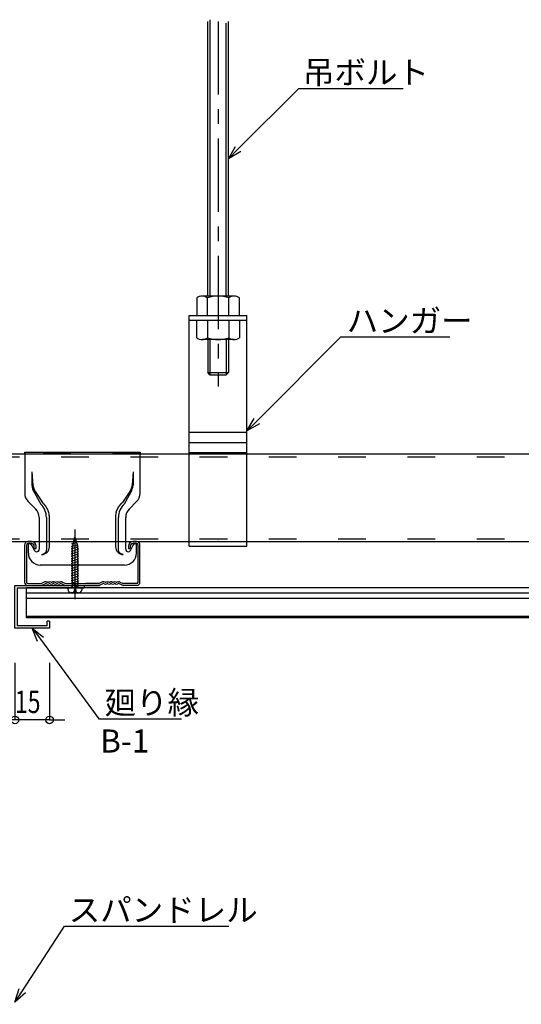
# Model space of a CAD drawing. Extents: x 9165 to 10853, y 4039 to 6424.
# Drawn here: x 10349 to 10566, y 5120 to 5547 of the extents above; entities that cross this region are included whole.
import ezdxf

# ---------------------------------------------------------------- set-up
doc = ezdxf.new("R2010")
doc.units = 0
for name, pattern in [('ACAD_ISO03W100', [30, 12, -18]), ('CENTER', [50.8, 31.75, -6.35, 6.35, -6.35]), ('HIDDEN', [9.525, 6.35, -3.175])]:
    doc.linetypes.add(name, pattern=pattern)
doc.layers.get('0').update_dxf_attribs({"linetype": 'CONTINUOUS'})
doc.layers.get('DEFPOINTS').update_dxf_attribs({"linetype": 'CONTINUOUS'})
for name, color, linetype in [('ボーダー', 151, 'CONTINUOUS'), ('下地', 7, 'CONTINUOUS'), ('基準線', 1, 'CENTER'), ('天井材', 2, 'CONTINUOUS'), ('寸法', 4, 'CONTINUOUS')]:
    doc.layers.add(name, color=color, linetype=linetype)
doc.styles.add('寸法用_BIGFONT', font='romand.shx', dxfattribs={"width": 0.75, "bigfont": 'bigfont.shx'})
doc.styles.add('文字用_BIGHONT', font='romans.shx', dxfattribs={"bigfont": 'bigfont.shx'})
doc.dimstyles.get("Standard").update_dxf_attribs({"dimtxt": 2.5, "dimasz": 2.5, "dimexe": 1.25, "dimexo": 0.625, "dimtad": 1, "dimcen": 2.5, "dimazin": 3, "dimtfac": 1, "dimtmove": 0, "dimatfit": 3})

# ---------------------------------------------------------------- blocks, each defined once
blk = doc.blocks.new('A$C55B742BE')
at = {"linetype": 'CONTINUOUS'}
for p, q in [((0, 48.97), (50, 48.97)), ((0, 47.88), (0, 48.97)), ((0, 48.97), (0, 31.15)), ((0, 48.97), (50, 48.97)), ((0, 47.88), (0, 33.69)), ((50, 48.97), (50, 47.88)), ((50, 31.15), (50, 47.88)), ((3.11, 40.36), (3.54, 34.55)), ((3.11, 40.36), (3.11, 34.55)), ((46.91, 40.36), (46.48, 34.55)), ((46.91, 40.36), (46.91, 34.55)), ((4.05, 31.54), (6.97, 26.44)), ((4.51, 31.86), (7.65, 27.13)), ((45.51, 31.86), (42.36, 27.13)), ((45.96, 31.54), (43.05, 26.44)), ((1.52, 27.48), (4.76, 24.24)), ((45.25, 24.24), (48.48, 27.48)), ((6.28, 20.57), (6.28, 6.81)), ((9.4, 20.57), (9.4, 6.64)), ((10.69, 7.93), (10.69, 20.57)), ((39.32, 20.57), (39.32, 7.93)), ((40.62, 6.64), (40.62, 20.57)), ((43.73, 6.81), (43.73, 20.57)), ((1.58, 9.34), (2.41, 9.34)), ((1.58, 5.71), (1.58, 9.34)), ((1.58, 5.19), (1.58, 9.34)), ((2.41, 9.34), (1.58, 9.34)), ((2.41, 9.34), (2.51, 9.28)), ((3.17, 8.3), (2.51, 9.28)), ((46.85, 8.3), (47.51, 9.28)), ((47.61, 9.34), (47.51, 9.28)), ((48.44, 9.34), (47.61, 9.34)), ((47.61, 9.34), (48.44, 9.34)), ((48.44, 5.71), (48.44, 9.34)), ((48.44, 5.19), (48.44, 9.34)), ((4.21, 6.3), (3.17, 8.3)), ((4.21, 6.3), (3.17, 8.3)), ((45.81, 6.3), (46.85, 8.3)), ((45.81, 6.3), (46.85, 8.3)), ((43.25, 0), (6.77, 0)), ((43.25, 0), (6.77, 0))]:
    blk.add_line(p, q, dxfattribs=at)
at = {"linetype": 'ACAD_ISO03W100'}
blk.add_line((50, 48.14), (0, 48.14), dxfattribs=at)
at = {"linetype": 'HIDDEN'}
for p, q in [((4.51, 31.86), (4.05, 31.54)), ((45.51, 31.86), (45.96, 31.54))]:
    blk.add_line(p, q, dxfattribs=at)
at = {"linetype": 'CONTINUOUS'}
for points in [[(3.54, 34.55, 0), (3.54, 34.52, 0), (3.55, 34.5, 0), (3.55, 34.48, 0), (3.56, 34.46, 0), (3.56, 34.43, 0), (3.57, 34.41, 0), (3.57, 34.39, 0), (3.57, 34.37, 0), (3.58, 34.35, 0), (3.58, 34.32, 0), (3.59, 34.3, 0), (3.59, 34.28, 0), (3.6, 34.26, 0), (3.6, 34.24, 0), (3.61, 34.21, 0), (3.61, 34.19, 0), (3.62, 34.17, 0), (3.62, 34.15, 0), (3.63, 34.13, 0), (3.63, 34.1, 0), (3.64, 34.08, 0), (3.65, 34.06, 0), (3.65, 34.04, 0), (3.66, 34.02, 0), (3.66, 33.99, 0), (3.67, 33.97, 0), (3.67, 33.95, 0), (3.68, 33.93, 0), (3.68, 33.91, 0), (3.69, 33.88, 0), (3.7, 33.86, 0), (3.7, 33.84, 0), (3.71, 33.82, 0), (3.71, 33.8, 0), (3.72, 33.77, 0), (3.73, 33.75, 0), (3.73, 33.73, 0), (3.74, 33.71, 0), (3.74, 33.69, 0), (3.75, 33.67, 0), (3.76, 33.64, 0), (3.76, 33.62, 0), (3.77, 33.6, 0), (3.78, 33.58, 0), (3.78, 33.56, 0), (3.79, 33.54, 0), (3.8, 33.51, 0), (3.8, 33.49, 0), (3.81, 33.47, 0), (3.82, 33.45, 0), (3.82, 33.43, 0), (3.83, 33.41, 0), (3.84, 33.38, 0), (3.85, 33.36, 0), (3.85, 33.34, 0), (3.86, 33.32, 0), (3.87, 33.3, 0), (3.87, 33.28, 0), (3.88, 33.26, 0), (3.89, 33.23, 0), (3.9, 33.21, 0), (3.9, 33.19, 0), (3.91, 33.17, 0), (3.92, 33.15, 0), (3.93, 33.13, 0), (3.93, 33.11, 0), (3.94, 33.09, 0), (3.95, 33.06, 0), (3.96, 33.04, 0), (3.97, 33.02, 0), (3.97, 33, 0), (3.98, 32.98, 0), (3.99, 32.96, 0), (4, 32.94, 0), (4.01, 32.92, 0), (4.01, 32.9, 0), (4.02, 32.88, 0), (4.03, 32.85, 0), (4.04, 32.83, 0), (4.05, 32.81, 0), (4.06, 32.79, 0), (4.07, 32.77, 0), (4.07, 32.75, 0), (4.08, 32.73, 0), (4.09, 32.71, 0), (4.1, 32.69, 0), (4.11, 32.67, 0), (4.12, 32.65, 0), (4.13, 32.63, 0), (4.13, 32.61, 0), (4.14, 32.59, 0), (4.15, 32.57, 0), (4.16, 32.55, 0), (4.17, 32.53, 0), (4.18, 32.51, 0), (4.19, 32.49, 0), (4.2, 32.46, 0), (4.21, 32.44, 0), (4.22, 32.42, 0), (4.23, 32.4, 0), (4.24, 32.38, 0), (4.25, 32.36, 0), (4.25, 32.34, 0), (4.26, 32.32, 0), (4.27, 32.3, 0), (4.28, 32.28, 0), (4.29, 32.26, 0), (4.3, 32.24, 0), (4.31, 32.23, 0), (4.32, 32.21, 0), (4.33, 32.19, 0), (4.34, 32.17, 0), (4.35, 32.15, 0), (4.36, 32.13, 0), (4.37, 32.11, 0), (4.38, 32.09, 0), (4.39, 32.07, 0), (4.4, 32.05, 0), (4.41, 32.03, 0), (4.42, 32.01, 0), (4.43, 31.99, 0), (4.44, 31.97, 0), (4.45, 31.95, 0), (4.46, 31.93, 0), (4.48, 31.91, 0), (4.49, 31.9, 0), (4.5, 31.88, 0), (4.51, 31.86, 0)], [(46.48, 34.55, 0), (46.47, 34.52, 0), (46.47, 34.5, 0), (46.47, 34.48, 0), (46.46, 34.46, 0), (46.46, 34.43, 0), (46.45, 34.41, 0), (46.45, 34.39, 0), (46.44, 34.37, 0), (46.44, 34.35, 0), (46.43, 34.32, 0), (46.43, 34.3, 0), (46.42, 34.28, 0), (46.42, 34.26, 0), (46.41, 34.24, 0), (46.41, 34.21, 0), (46.4, 34.19, 0), (46.4, 34.17, 0), (46.39, 34.15, 0), (46.39, 34.13, 0), (46.38, 34.1, 0), (46.38, 34.08, 0), (46.37, 34.06, 0), (46.37, 34.04, 0), (46.36, 34.02, 0), (46.36, 33.99, 0), (46.35, 33.97, 0), (46.35, 33.95, 0), (46.34, 33.93, 0), (46.33, 33.91, 0), (46.33, 33.88, 0), (46.32, 33.86, 0), (46.32, 33.84, 0), (46.31, 33.82, 0), (46.3, 33.8, 0), (46.3, 33.77, 0), (46.29, 33.75, 0), (46.29, 33.73, 0), (46.28, 33.71, 0), (46.27, 33.69, 0), (46.27, 33.67, 0), (46.26, 33.64, 0), (46.25, 33.62, 0), (46.25, 33.6, 0), (46.24, 33.58, 0), (46.23, 33.56, 0), (46.23, 33.54, 0), (46.22, 33.51, 0), (46.21, 33.49, 0), (46.21, 33.47, 0), (46.2, 33.45, 0), (46.19, 33.43, 0), (46.19, 33.41, 0), (46.18, 33.38, 0), (46.17, 33.36, 0), (46.17, 33.34, 0), (46.16, 33.32, 0), (46.15, 33.3, 0), (46.14, 33.28, 0), (46.14, 33.26, 0), (46.13, 33.23, 0), (46.12, 33.21, 0), (46.11, 33.19, 0), (46.11, 33.17, 0), (46.1, 33.15, 0), (46.09, 33.13, 0), (46.08, 33.11, 0), (46.08, 33.09, 0), (46.07, 33.06, 0), (46.06, 33.04, 0), (46.05, 33.02, 0), (46.04, 33, 0), (46.04, 32.98, 0), (46.03, 32.96, 0), (46.02, 32.94, 0), (46.01, 32.92, 0), (46, 32.9, 0), (46, 32.88, 0), (45.99, 32.85, 0), (45.98, 32.83, 0), (45.97, 32.81, 0), (45.96, 32.79, 0), (45.95, 32.77, 0), (45.94, 32.75, 0), (45.94, 32.73, 0), (45.93, 32.71, 0), (45.92, 32.69, 0), (45.91, 32.67, 0), (45.9, 32.65, 0), (45.89, 32.63, 0), (45.88, 32.61, 0), (45.87, 32.59, 0), (45.87, 32.57, 0), (45.86, 32.55, 0), (45.85, 32.53, 0), (45.84, 32.51, 0), (45.83, 32.49, 0), (45.82, 32.46, 0), (45.81, 32.44, 0), (45.8, 32.42, 0), (45.79, 32.4, 0), (45.78, 32.38, 0), (45.77, 32.36, 0), (45.76, 32.34, 0), (45.75, 32.32, 0), (45.74, 32.3, 0), (45.73, 32.28, 0), (45.72, 32.26, 0), (45.72, 32.24, 0), (45.71, 32.23, 0), (45.7, 32.21, 0), (45.69, 32.19, 0), (45.68, 32.17, 0), (45.67, 32.15, 0), (45.66, 32.13, 0), (45.65, 32.11, 0), (45.64, 32.09, 0), (45.63, 32.07, 0), (45.62, 32.05, 0), (45.6, 32.03, 0), (45.59, 32.01, 0), (45.58, 31.99, 0), (45.57, 31.97, 0), (45.56, 31.95, 0), (45.55, 31.93, 0), (45.54, 31.91, 0), (45.53, 31.9, 0), (45.52, 31.88, 0), (45.51, 31.86, 0)], [(10.45, 22.72, 0), (10.44, 22.76, 0), (10.43, 22.8, 0), (10.41, 22.84, 0), (10.4, 22.88, 0), (10.39, 22.92, 0), (10.37, 22.95, 0), (10.36, 22.99, 0), (10.35, 23.03, 0), (10.33, 23.07, 0), (10.32, 23.11, 0), (10.31, 23.15, 0), (10.29, 23.19, 0), (10.28, 23.23, 0), (10.26, 23.27, 0), (10.25, 23.31, 0), (10.24, 23.34, 0), (10.22, 23.38, 0), (10.21, 23.42, 0), (10.19, 23.46, 0), (10.18, 23.5, 0), (10.16, 23.54, 0), (10.14, 23.57, 0), (10.13, 23.61, 0), (10.11, 23.65, 0), (10.1, 23.69, 0), (10.08, 23.73, 0), (10.06, 23.76, 0), (10.05, 23.8, 0), (10.03, 23.84, 0), (10.01, 23.88, 0), (10, 23.92, 0), (9.98, 23.95, 0), (9.96, 23.99, 0), (9.95, 24.03, 0), (9.93, 24.07, 0), (9.91, 24.1, 0), (9.89, 24.14, 0), (9.87, 24.18, 0), (9.86, 24.21, 0), (9.84, 24.25, 0), (9.82, 24.29, 0), (9.8, 24.32, 0), (9.78, 24.36, 0), (9.76, 24.4, 0), (9.74, 24.43, 0), (9.72, 24.47, 0), (9.7, 24.51, 0), (9.68, 24.54, 0), (9.66, 24.58, 0), (9.64, 24.62, 0), (9.62, 24.65, 0), (9.6, 24.69, 0), (9.58, 24.72, 0), (9.56, 24.76, 0), (9.54, 24.8, 0), (9.52, 24.83, 0), (9.5, 24.87, 0), (9.48, 24.9, 0), (9.46, 24.94, 0), (9.44, 24.97, 0), (9.42, 25.01, 0), (9.39, 25.04, 0), (9.37, 25.08, 0), (9.35, 25.11, 0), (9.33, 25.15, 0), (9.31, 25.18, 0), (9.28, 25.22, 0), (9.26, 25.25, 0), (9.24, 25.29, 0), (9.21, 25.32, 0), (9.19, 25.35, 0), (9.17, 25.39, 0), (9.14, 25.42, 0), (9.12, 25.46, 0), (9.1, 25.49, 0), (9.07, 25.52, 0), (9.05, 25.56, 0), (9.03, 25.59, 0), (9, 25.62, 0), (8.98, 25.66, 0), (8.95, 25.69, 0), (8.93, 25.72, 0), (8.9, 25.76, 0), (8.88, 25.79, 0), (8.85, 25.82, 0), (8.83, 25.86, 0), (8.8, 25.89, 0), (8.78, 25.92, 0), (8.75, 25.95, 0), (8.73, 25.99, 0), (8.7, 26.02, 0), (8.67, 26.05, 0), (8.65, 26.08, 0), (8.62, 26.11, 0), (8.6, 26.15, 0), (8.57, 26.18, 0), (8.54, 26.21, 0), (8.52, 26.24, 0), (8.49, 26.27, 0), (8.46, 26.3, 0), (8.43, 26.33, 0), (8.41, 26.36, 0), (8.38, 26.4, 0), (8.35, 26.43, 0), (8.32, 26.46, 0), (8.3, 26.49, 0), (8.27, 26.52, 0), (8.24, 26.55, 0), (8.21, 26.58, 0), (8.18, 26.61, 0), (8.16, 26.64, 0), (8.13, 26.67, 0), (8.1, 26.7, 0), (8.07, 26.73, 0), (8.04, 26.76, 0), (8.01, 26.79, 0), (7.98, 26.81, 0), (7.95, 26.84, 0), (7.92, 26.87, 0), (7.89, 26.9, 0), (7.86, 26.93, 0), (7.83, 26.96, 0), (7.8, 26.99, 0), (7.77, 27.02, 0), (7.74, 27.04, 0), (7.71, 27.07, 0), (7.68, 27.1, 0), (7.65, 27.13, 0)], [(39.57, 22.72, 0), (39.58, 22.76, 0), (39.59, 22.8, 0), (39.61, 22.84, 0), (39.62, 22.88, 0), (39.63, 22.92, 0), (39.64, 22.95, 0), (39.66, 22.99, 0), (39.67, 23.03, 0), (39.68, 23.07, 0), (39.7, 23.11, 0), (39.71, 23.15, 0), (39.72, 23.19, 0), (39.74, 23.23, 0), (39.75, 23.27, 0), (39.77, 23.31, 0), (39.78, 23.34, 0), (39.8, 23.38, 0), (39.81, 23.42, 0), (39.83, 23.46, 0), (39.84, 23.5, 0), (39.86, 23.54, 0), (39.87, 23.57, 0), (39.89, 23.61, 0), (39.91, 23.65, 0), (39.92, 23.69, 0), (39.94, 23.73, 0), (39.95, 23.76, 0), (39.97, 23.8, 0), (39.99, 23.84, 0), (40, 23.88, 0), (40.02, 23.92, 0), (40.04, 23.95, 0), (40.06, 23.99, 0), (40.07, 24.03, 0), (40.09, 24.07, 0), (40.11, 24.1, 0), (40.13, 24.14, 0), (40.14, 24.18, 0), (40.16, 24.21, 0), (40.18, 24.25, 0), (40.2, 24.29, 0), (40.22, 24.32, 0), (40.24, 24.36, 0), (40.26, 24.4, 0), (40.28, 24.43, 0), (40.29, 24.47, 0), (40.31, 24.51, 0), (40.33, 24.54, 0), (40.35, 24.58, 0), (40.37, 24.62, 0), (40.39, 24.65, 0), (40.41, 24.69, 0), (40.43, 24.72, 0), (40.45, 24.76, 0), (40.48, 24.8, 0), (40.5, 24.83, 0), (40.52, 24.87, 0), (40.54, 24.9, 0), (40.56, 24.94, 0), (40.58, 24.97, 0), (40.6, 25.01, 0), (40.62, 25.04, 0), (40.65, 25.08, 0), (40.67, 25.11, 0), (40.69, 25.15, 0), (40.71, 25.18, 0), (40.74, 25.22, 0), (40.76, 25.25, 0), (40.78, 25.29, 0), (40.8, 25.32, 0), (40.83, 25.35, 0), (40.85, 25.39, 0), (40.87, 25.42, 0), (40.9, 25.46, 0), (40.92, 25.49, 0), (40.94, 25.52, 0), (40.97, 25.56, 0), (40.99, 25.59, 0), (41.02, 25.62, 0), (41.04, 25.66, 0), (41.07, 25.69, 0), (41.09, 25.72, 0), (41.11, 25.76, 0), (41.14, 25.79, 0), (41.16, 25.82, 0), (41.19, 25.86, 0), (41.22, 25.89, 0), (41.24, 25.92, 0), (41.27, 25.95, 0), (41.29, 25.99, 0), (41.32, 26.02, 0), (41.34, 26.05, 0), (41.37, 26.08, 0), (41.4, 26.11, 0), (41.42, 26.15, 0), (41.45, 26.18, 0), (41.48, 26.21, 0), (41.5, 26.24, 0), (41.53, 26.27, 0), (41.56, 26.3, 0), (41.58, 26.33, 0), (41.61, 26.36, 0), (41.64, 26.4, 0), (41.67, 26.43, 0), (41.69, 26.46, 0), (41.72, 26.49, 0), (41.75, 26.52, 0), (41.78, 26.55, 0), (41.81, 26.58, 0), (41.83, 26.61, 0), (41.86, 26.64, 0), (41.89, 26.67, 0), (41.92, 26.7, 0), (41.95, 26.73, 0), (41.98, 26.76, 0), (42.01, 26.79, 0), (42.04, 26.81, 0), (42.06, 26.84, 0), (42.09, 26.87, 0), (42.12, 26.9, 0), (42.15, 26.93, 0), (42.18, 26.96, 0), (42.21, 26.99, 0), (42.24, 27.02, 0), (42.27, 27.04, 0), (42.3, 27.07, 0), (42.33, 27.1, 0), (42.36, 27.13, 0)]]:
    blk.add_polyline3d(points, dxfattribs=at)
for points in [[(9.4, 6.64, 0), (9.4, 6.63, 0), (9.39, 6.61, 0), (9.39, 6.6, 0), (9.39, 6.59, 0), (9.39, 6.58, 0), (9.39, 6.56, 0), (9.39, 6.55, 0), (9.39, 6.54, 0), (9.39, 6.53, 0), (9.38, 6.51, 0), (9.38, 6.5, 0), (9.38, 6.49, 0), (9.38, 6.48, 0), (9.38, 6.46, 0), (9.38, 6.45, 0), (9.38, 6.44, 0), (9.37, 6.43, 0), (9.37, 6.42, 0), (9.37, 6.4, 0), (9.37, 6.39, 0), (9.37, 6.38, 0), (9.37, 6.37, 0), (9.36, 6.35, 0), (9.36, 6.34, 0), (9.36, 6.33, 0), (9.36, 6.32, 0), (9.36, 6.3, 0), (9.36, 6.29, 0), (9.35, 6.28, 0), (9.35, 6.27, 0), (9.35, 6.26, 0), (9.35, 6.24, 0), (9.35, 6.23, 0), (9.34, 6.22, 0), (9.34, 6.21, 0), (9.34, 6.2, 0), (9.34, 6.18, 0), (9.34, 6.17, 0), (9.33, 6.16, 0), (9.33, 6.15, 0), (9.33, 6.14, 0), (9.33, 6.12, 0), (9.32, 6.11, 0), (9.32, 6.1, 0), (9.32, 6.09, 0), (9.31, 6.08, 0), (9.31, 6.06, 0), (9.31, 6.05, 0), (9.31, 6.04, 0), (9.3, 6.03, 0), (9.3, 6.02, 0), (9.3, 6, 0), (9.29, 5.99, 0), (9.29, 5.98, 0), (9.28, 5.97, 0), (9.28, 5.96, 0), (9.28, 5.95, 0), (9.27, 5.93, 0), (9.27, 5.92, 0), (9.27, 5.91, 0), (9.26, 5.9, 0), (9.26, 5.89, 0), (9.25, 5.88, 0), (9.25, 5.87, 0), (9.24, 5.85, 0), (9.24, 5.84, 0), (9.24, 5.83, 0), (9.23, 5.82, 0), (9.23, 5.81, 0), (9.22, 5.8, 0), (9.22, 5.79, 0), (9.21, 5.77, 0), (9.21, 5.76, 0), (9.2, 5.75, 0), (9.2, 5.74, 0), (9.19, 5.73, 0), (9.18, 5.72, 0), (9.18, 5.71, 0), (9.17, 5.7, 0), (9.17, 5.69, 0), (9.16, 5.68, 0), (9.16, 5.66, 0), (9.15, 5.65, 0), (9.14, 5.64, 0), (9.14, 5.63, 0), (9.13, 5.62, 0), (9.13, 5.61, 0), (9.12, 5.6, 0), (9.11, 5.59, 0), (9.11, 5.58, 0), (9.1, 5.57, 0), (9.09, 5.56, 0), (9.09, 5.55, 0), (9.08, 5.54, 0), (9.07, 5.53, 0), (9.07, 5.52, 0), (9.06, 5.5, 0), (9.05, 5.49, 0), (9.05, 5.48, 0), (9.04, 5.47, 0), (9.03, 5.46, 0), (9.03, 5.45, 0), (9.02, 5.44, 0), (9.01, 5.43, 0), (9, 5.42, 0), (9, 5.41, 0), (8.99, 5.4, 0), (8.98, 5.39, 0), (8.97, 5.38, 0), (8.97, 5.37, 0), (8.96, 5.36, 0), (8.95, 5.35, 0), (8.94, 5.34, 0), (8.94, 5.33, 0), (8.93, 5.32, 0), (8.92, 5.31, 0), (8.91, 5.3, 0), (8.9, 5.3, 0), (8.9, 5.29, 0), (8.89, 5.28, 0), (8.88, 5.27, 0), (8.87, 5.26, 0), (8.86, 5.25, 0), (8.86, 5.24, 0), (8.85, 5.23, 0), (8.84, 5.22, 0), (8.83, 5.21, 0), (8.82, 5.2, 0), (8.81, 5.19, 0), (8.8, 5.18, 0), (8.8, 5.18, 0), (8.79, 5.17, 0), (8.78, 5.16, 0), (8.77, 5.15, 0), (8.76, 5.14, 0), (8.75, 5.13, 0), (8.74, 5.12, 0), (8.73, 5.11, 0), (8.72, 5.11, 0), (8.72, 5.1, 0), (8.71, 5.09, 0), (8.7, 5.08, 0), (8.69, 5.07, 0), (8.68, 5.06, 0), (8.67, 5.06, 0), (8.66, 5.05, 0), (8.65, 5.04, 0), (8.64, 5.03, 0), (8.63, 5.02, 0), (8.62, 5.02, 0), (8.61, 5.01, 0), (8.6, 5, 0), (8.59, 4.99, 0), (8.58, 4.99, 0), (8.57, 4.98, 0), (8.56, 4.97, 0), (8.55, 4.96, 0), (8.54, 4.96, 0), (8.53, 4.95, 0), (8.52, 4.94, 0), (8.51, 4.94, 0), (8.5, 4.93, 0), (8.49, 4.92, 0), (8.48, 4.92, 0), (8.47, 4.91, 0), (8.46, 4.9, 0), (8.45, 4.9, 0), (8.44, 4.89, 0), (8.43, 4.88, 0), (8.42, 4.88, 0), (8.41, 4.87, 0), (8.4, 4.86, 0), (8.39, 4.86, 0), (8.38, 4.85, 0), (8.37, 4.85, 0), (8.36, 4.84, 0), (8.34, 4.84, 0), (8.33, 4.83, 0), (8.32, 4.82, 0), (8.31, 4.82, 0), (8.3, 4.81, 0), (8.29, 4.81, 0), (8.28, 4.8, 0), (8.27, 4.8, 0), (8.26, 4.79, 0), (8.25, 4.79, 0), (8.23, 4.78, 0), (8.22, 4.78, 0), (8.21, 4.77, 0), (8.2, 4.77, 0), (8.19, 4.76, 0), (8.18, 4.76, 0), (8.17, 4.75, 0), (8.15, 4.75, 0), (8.14, 4.75, 0), (8.13, 4.74, 0), (8.12, 4.74, 0), (8.11, 4.73, 0), (8.1, 4.73, 0), (8.09, 4.72, 0), (8.07, 4.72, 0), (8.06, 4.71, 0), (8.05, 4.71, 0), (8.04, 4.71, 0), (8.03, 4.7, 0), (8.02, 4.7, 0), (8, 4.69, 0), (7.99, 4.69, 0), (7.98, 4.69, 0), (7.97, 4.68, 0), (7.96, 4.68, 0), (7.95, 4.67, 0), (7.93, 4.67, 0), (7.92, 4.67, 0), (7.91, 4.66, 0), (7.9, 4.66, 0), (7.89, 4.66, 0), (7.87, 4.65, 0), (7.86, 4.65, 0), (7.85, 4.64, 0), (7.84, 4.64, 0), (7.83, 4.64, 0), (7.82, 4.63, 0)], [(42.7, 4.56, 0), (42.69, 4.56, 0), (42.68, 4.56, 0), (42.67, 4.56, 0), (42.66, 4.56, 0), (42.65, 4.56, 0), (42.64, 4.56, 0), (42.63, 4.56, 0), (42.62, 4.56, 0), (42.61, 4.56, 0), (42.6, 4.56, 0), (42.59, 4.57, 0), (42.59, 4.57, 0), (42.58, 4.57, 0), (42.57, 4.57, 0), (42.56, 4.57, 0), (42.55, 4.57, 0), (42.54, 4.57, 0), (42.53, 4.57, 0), (42.52, 4.57, 0), (42.51, 4.57, 0), (42.5, 4.57, 0), (42.49, 4.57, 0), (42.48, 4.57, 0), (42.47, 4.57, 0), (42.46, 4.58, 0), (42.45, 4.58, 0), (42.44, 4.58, 0), (42.43, 4.58, 0), (42.42, 4.58, 0), (42.41, 4.58, 0), (42.4, 4.58, 0), (42.39, 4.58, 0), (42.39, 4.59, 0), (42.38, 4.59, 0), (42.37, 4.59, 0), (42.36, 4.59, 0), (42.35, 4.59, 0), (42.34, 4.59, 0), (42.33, 4.6, 0), (42.32, 4.6, 0), (42.31, 4.6, 0), (42.3, 4.6, 0), (42.29, 4.6, 0), (42.28, 4.61, 0), (42.27, 4.61, 0), (42.26, 4.61, 0), (42.25, 4.61, 0), (42.24, 4.61, 0), (42.23, 4.62, 0), (42.22, 4.62, 0), (42.21, 4.62, 0), (42.2, 4.62, 0), (42.19, 4.63, 0), (42.18, 4.63, 0), (42.17, 4.63, 0), (42.16, 4.63, 0), (42.15, 4.64, 0), (42.14, 4.64, 0), (42.13, 4.64, 0), (42.12, 4.64, 0), (42.11, 4.65, 0), (42.1, 4.65, 0), (42.09, 4.65, 0), (42.08, 4.65, 0), (42.08, 4.66, 0), (42.07, 4.66, 0), (42.06, 4.66, 0), (42.05, 4.67, 0), (42.04, 4.67, 0), (42.03, 4.67, 0), (42.02, 4.68, 0), (42.01, 4.68, 0), (42, 4.68, 0), (41.99, 4.69, 0), (41.98, 4.69, 0), (41.97, 4.69, 0), (41.96, 4.7, 0), (41.95, 4.7, 0), (41.94, 4.71, 0), (41.93, 4.71, 0), (41.92, 4.71, 0), (41.91, 4.72, 0), (41.9, 4.72, 0), (41.89, 4.72, 0), (41.88, 4.73, 0), (41.87, 4.73, 0), (41.86, 4.74, 0), (41.85, 4.74, 0), (41.84, 4.75, 0), (41.83, 4.75, 0), (41.83, 4.75, 0), (41.82, 4.76, 0), (41.81, 4.76, 0), (41.8, 4.77, 0), (41.79, 4.77, 0), (41.78, 4.78, 0), (41.77, 4.78, 0), (41.76, 4.79, 0), (41.75, 4.79, 0), (41.74, 4.8, 0), (41.73, 4.8, 0), (41.72, 4.81, 0), (41.71, 4.81, 0), (41.7, 4.82, 0), (41.69, 4.82, 0), (41.69, 4.83, 0), (41.68, 4.83, 0), (41.67, 4.84, 0), (41.66, 4.84, 0), (41.65, 4.85, 0), (41.64, 4.85, 0), (41.63, 4.86, 0), (41.62, 4.86, 0), (41.61, 4.87, 0), (41.6, 4.87, 0), (41.59, 4.88, 0), (41.58, 4.89, 0), (41.58, 4.89, 0), (41.57, 4.9, 0), (41.56, 4.9, 0), (41.55, 4.91, 0), (41.54, 4.92, 0), (41.53, 4.92, 0), (41.52, 4.93, 0), (41.51, 4.93, 0), (41.5, 4.94, 0), (41.5, 4.95, 0), (41.49, 4.95, 0), (41.48, 4.96, 0), (41.47, 4.96, 0), (41.46, 4.97, 0), (41.45, 4.98, 0), (41.44, 4.98, 0), (41.44, 4.99, 0), (41.43, 5, 0), (41.42, 5, 0), (41.41, 5.01, 0), (41.4, 5.02, 0), (41.39, 5.02, 0), (41.39, 5.03, 0), (41.38, 5.04, 0), (41.37, 5.04, 0), (41.36, 5.05, 0), (41.35, 5.06, 0), (41.34, 5.06, 0), (41.34, 5.07, 0), (41.33, 5.08, 0), (41.32, 5.09, 0), (41.31, 5.09, 0), (41.3, 5.1, 0), (41.3, 5.11, 0), (41.29, 5.11, 0), (41.28, 5.12, 0), (41.27, 5.13, 0), (41.26, 5.14, 0), (41.26, 5.14, 0), (41.25, 5.15, 0), (41.24, 5.16, 0), (41.23, 5.17, 0), (41.23, 5.17, 0), (41.22, 5.18, 0), (41.21, 5.19, 0), (41.2, 5.2, 0), (41.2, 5.2, 0), (41.19, 5.21, 0), (41.18, 5.22, 0), (41.17, 5.23, 0), (41.17, 5.24, 0), (41.16, 5.24, 0), (41.15, 5.25, 0), (41.14, 5.26, 0), (41.14, 5.27, 0), (41.13, 5.28, 0), (41.12, 5.28, 0), (41.12, 5.29, 0), (41.11, 5.3, 0), (41.1, 5.31, 0), (41.1, 5.32, 0), (41.09, 5.33, 0), (41.08, 5.33, 0), (41.08, 5.34, 0), (41.07, 5.35, 0), (41.06, 5.36, 0), (41.06, 5.37, 0), (41.05, 5.38, 0), (41.04, 5.39, 0), (41.04, 5.39, 0), (41.03, 5.4, 0), (41.02, 5.41, 0), (41.02, 5.42, 0), (41.01, 5.43, 0), (41, 5.44, 0), (41, 5.45, 0), (40.99, 5.45, 0), (40.99, 5.46, 0), (40.98, 5.47, 0), (40.97, 5.48, 0), (40.97, 5.49, 0), (40.96, 5.5, 0), (40.96, 5.51, 0), (40.95, 5.52, 0), (40.95, 5.53, 0), (40.94, 5.53, 0), (40.93, 5.54, 0), (40.93, 5.55, 0), (40.92, 5.56, 0), (40.92, 5.57, 0), (40.91, 5.58, 0), (40.91, 5.59, 0), (40.9, 5.6, 0), (40.9, 5.61, 0), (40.89, 5.62, 0), (40.89, 5.63, 0), (40.88, 5.64, 0), (40.88, 5.64, 0), (40.87, 5.65, 0), (40.87, 5.66, 0), (40.86, 5.67, 0), (40.86, 5.68, 0), (40.85, 5.69, 0), (40.85, 5.7, 0), (40.84, 5.71, 0), (40.84, 5.72, 0), (40.83, 5.73, 0), (40.83, 5.74, 0), (40.82, 5.75, 0), (40.82, 5.76, 0), (40.81, 5.77, 0), (40.81, 5.78, 0), (40.8, 5.79, 0), (40.8, 5.79, 0), (40.8, 5.8, 0), (40.79, 5.81, 0), (40.79, 5.82, 0), (40.78, 5.83, 0), (40.78, 5.84, 0), (40.78, 5.85, 0), (40.77, 5.86, 0), (40.77, 5.87, 0), (40.76, 5.88, 0), (40.76, 5.89, 0), (40.76, 5.9, 0), (40.75, 5.91, 0), (40.75, 5.92, 0), (40.75, 5.93, 0), (40.74, 5.94, 0), (40.74, 5.95, 0), (40.74, 5.96, 0), (40.73, 5.97, 0), (40.73, 5.98, 0), (40.73, 5.99, 0), (40.72, 6, 0), (40.72, 6.01, 0), (40.72, 6.02, 0), (40.71, 6.03, 0), (40.71, 6.04, 0), (40.71, 6.05, 0), (40.71, 6.05, 0), (40.7, 6.06, 0), (40.7, 6.07, 0), (40.7, 6.08, 0), (40.69, 6.09, 0), (40.69, 6.1, 0), (40.69, 6.11, 0), (40.69, 6.12, 0), (40.68, 6.13, 0), (40.68, 6.14, 0), (40.68, 6.15, 0), (40.68, 6.16, 0), (40.67, 6.17, 0), (40.67, 6.18, 0), (40.67, 6.19, 0), (40.67, 6.2, 0), (40.67, 6.21, 0), (40.66, 6.22, 0), (40.66, 6.23, 0), (40.66, 6.24, 0), (40.66, 6.25, 0), (40.66, 6.26, 0), (40.66, 6.27, 0), (40.65, 6.28, 0), (40.65, 6.29, 0), (40.65, 6.3, 0), (40.65, 6.31, 0), (40.65, 6.32, 0), (40.65, 6.33, 0), (40.64, 6.34, 0), (40.64, 6.35, 0), (40.64, 6.35, 0), (40.64, 6.36, 0), (40.64, 6.37, 0), (40.64, 6.38, 0), (40.64, 6.39, 0), (40.64, 6.4, 0), (40.63, 6.41, 0), (40.63, 6.42, 0), (40.63, 6.43, 0), (40.63, 6.44, 0), (40.63, 6.45, 0), (40.63, 6.46, 0), (40.63, 6.47, 0), (40.63, 6.48, 0), (40.63, 6.49, 0), (40.63, 6.5, 0), (40.63, 6.51, 0), (40.63, 6.52, 0), (40.62, 6.53, 0), (40.62, 6.54, 0), (40.62, 6.54, 0), (40.62, 6.55, 0), (40.62, 6.56, 0), (40.62, 6.57, 0), (40.62, 6.58, 0), (40.62, 6.59, 0), (40.62, 6.6, 0), (40.62, 6.61, 0), (40.62, 6.62, 0), (40.62, 6.63, 0), (40.62, 6.64, 0)]]:
    blk.add_polyline3d(points)
for centre, radius, start, end in [((10.33, 35.16), 7.25, 184.834, 209.9602), ((39.69, 35.16), 7.25, 330.0398, 355.166), ((5.19, 31.15), 5.19, 180, 225), ((44.81, 31.15), 5.19, 315, 0), ((1.1, 20.57), 8.3, 0, 45), ((48.92, 20.57), 8.3, 135, 180), ((1.1, 20.57), 5.19, 0, 45), ((1.1, 20.57), 9.6, 0, 12.9382), ((48.92, 20.57), 9.6, 167.0618, 180), ((48.92, 20.57), 5.19, 135, 180), ((6.77, 5.19), 5.19, 180, 270), ((6.77, 5.19), 5.19, 180, 270), ((5.18, 6.81), 1.1, 207.4111, 270), ((5.18, 6.81), 1.1, 207.4111, 270), ((5.18, 6.81), 1.1, 270, 0), ((5.18, 6.81), 1.1, 270, 0), ((7.32, 7.93), 3.37, 270, 0), ((42.7, 7.93), 3.37, 180, 270), ((43.25, 5.19), 5.19, 270, 0), ((43.25, 5.19), 5.19, 270, 0), ((44.83, 6.81), 1.1, 180, 270), ((44.83, 6.81), 1.1, 180, 270), ((44.83, 6.81), 1.1, 270, 332.5889), ((44.83, 6.81), 1.1, 270, 332.5889)]:
    blk.add_arc(centre, radius, start, end, dxfattribs=at)
at = {"color": 7}
blk.add_point((49.56, 9.7), dxfattribs=at)
blk = doc.blocks.new('A$C160E7C75')
at = {"layer": '下地'}
for p, q in [((0, 17.5), (0, 1.5)), ((0.8, 17.5), (0.8, 1.5)), ((3, 19), (1.5, 19)), ((3, 18.2), (1.5, 18.2)), ((48.5, 19), (47, 19)), ((48.5, 18.2), (47, 18.2)), ((49.2, 1.5), (49.2, 17.5)), ((50, 1.5), (50, 17.5)), ((4.2, 16), (4.2, 17)), ((4.2, 16), (5, 16)), ((5, 16), (5, 17)), ((45, 17), (45, 16)), ((45, 16), (45.8, 16)), ((45.8, 17), (45.8, 16)), ((1.5, 0.8), (7.17, 0.8)), ((8.84, 1.53), (7.3, 0.83)), ((7.41, 0), (9.18, 0.8)), ((9.53, 0.74), (9.46, 0.79)), ((9.94, 1.43), (9.87, 1.47)), ((10.26, 1.43), (10.33, 1.47)), ((10.67, 0.74), (10.74, 0.79)), ((11.13, 0.74), (11.06, 0.79)), ((11.54, 1.43), (11.47, 1.47)), ((11.86, 1.43), (11.93, 1.47)), ((12.27, 0.74), (12.34, 0.79)), ((12.73, 0.74), (12.66, 0.79)), ((13.14, 1.43), (13.07, 1.47)), ((13.46, 1.43), (13.53, 1.47)), ((13.87, 0.74), (13.94, 0.79)), ((14.33, 0.74), (14.26, 0.79)), ((14.74, 1.43), (14.67, 1.47)), ((15.06, 1.43), (15.13, 1.47)), ((15.47, 0.74), (15.54, 0.79)), ((15.82, 0.8), (17.38, 0.1)), ((16.16, 1.53), (17.7, 0.83)), ((16.16, 1.53), (17.7, 0.83)), ((17.83, 0.8), (32.17, 0.8)), ((17.83, 0), (32.17, 0)), ((32.17, 0.8), (26.5, 0.8)), ((33.84, 1.53), (32.3, 0.83)), ((33.84, 1.53), (32.3, 0.83)), ((34.18, 0.8), (32.62, 0.1)), ((34.53, 0.74), (34.46, 0.79)), ((34.94, 1.43), (34.87, 1.47)), ((35.26, 1.43), (35.33, 1.47)), ((35.67, 0.74), (35.74, 0.79)), ((36.13, 0.74), (36.06, 0.79)), ((36.54, 1.43), (36.47, 1.47)), ((36.86, 1.43), (36.93, 1.47)), ((37.27, 0.74), (37.34, 0.79)), ((37.73, 0.74), (37.66, 0.79)), ((38.14, 1.43), (38.07, 1.47)), ((38.46, 1.43), (38.53, 1.47)), ((38.87, 0.74), (38.94, 0.79)), ((39.33, 0.74), (39.26, 0.79)), ((39.74, 1.43), (39.67, 1.47)), ((40.06, 1.43), (40.13, 1.47)), ((40.47, 0.74), (40.54, 0.79)), ((42.59, 0), (40.82, 0.8)), ((41.16, 1.53), (42.7, 0.83)), ((48.5, 0.8), (42.83, 0.8)), ((48.5, 0), (42.83, 0)), ((1.5, 0), (7.17, 0))]:
    blk.add_line(p, q, dxfattribs=at)
for centre, radius, start, end in [((1.5, 17.5), 1.5, 90, 180), ((1.5, 17.5), 0.7, 90, 180), ((3, 17), 2, 0, 90), ((3, 17), 1.2, 0, 90), ((47, 17), 2, 90, 180), ((47, 17), 1.2, 90, 180), ((48.5, 17.5), 1.5, 0, 90), ((48.5, 17.5), 0.7, 0, 90), ((1.5, 1.5), 1.5, 180, 270), ((1.5, 1.5), 0.7, 180, 270), ((7.17, 1.1), 0.3, 270, 294.4465), ((7.17, 1.1), 1.1, 270, 294.4465), ((9.3, 0.53), 1.1, 58.524, 114.4465), ((9.3, 0.53), 0.3, 58.524, 114.4465), ((10.1, 1.68), 1.1, 238.524, 301.4759), ((10.1, 1.68), 0.3, 238.524, 301.4759), ((10.9, 0.53), 1.1, 58.524, 121.4759), ((10.9, 0.53), 0.3, 58.524, 121.4759), ((11.7, 1.68), 1.1, 238.524, 301.4759), ((11.7, 1.68), 0.3, 238.524, 301.4759), ((12.5, 0.53), 1.1, 90, 121.4759), ((12.5, 0.53), 0.3, 90, 121.4759), ((12.5, 0.53), 1.1, 58.524, 90), ((12.5, 0.53), 0.3, 58.524, 90), ((13.3, 1.68), 1.1, 238.524, 301.4759), ((13.3, 1.68), 0.3, 238.524, 301.4759), ((14.1, 0.53), 1.1, 58.524, 121.4759), ((14.1, 0.53), 0.3, 58.524, 121.4759), ((14.9, 1.68), 1.1, 238.524, 301.4759), ((14.9, 1.68), 0.3, 238.524, 301.4759), ((15.7, 0.53), 1.1, 65.5535, 121.4759), ((15.7, 0.53), 0.3, 65.5535, 121.4759), ((17.83, 1.1), 1.1, 245.5535, 269.6159), ((17.83, 1.1), 1.1, 245.5535, 270), ((17.83, 1.1), 0.3, 245.5535, 270), ((17.83, 1.1), 0.3, 245.5535, 270), ((32.17, 1.1), 0.3, 270, 294.4465), ((32.17, 1.1), 0.3, 270, 294.4465), ((32.17, 1.1), 1.1, 270, 294.4465), ((32.17, 1.1), 1.1, 270.3841, 294.4465), ((34.3, 0.53), 1.1, 58.5241, 114.4465), ((34.3, 0.53), 0.3, 58.5241, 114.4465), ((35.1, 1.68), 1.1, 238.5241, 301.476), ((35.1, 1.68), 0.3, 238.5241, 301.476), ((35.9, 0.53), 1.1, 58.5241, 121.476), ((35.9, 0.53), 0.3, 58.5241, 121.476), ((36.7, 1.68), 1.1, 238.5241, 301.476), ((36.7, 1.68), 0.3, 238.5241, 301.476), ((37.5, 0.53), 1.1, 90, 121.476), ((37.5, 0.53), 0.3, 90, 121.476), ((37.5, 0.53), 1.1, 58.5241, 90), ((37.5, 0.53), 0.3, 58.5241, 90), ((38.3, 1.68), 1.1, 238.5241, 301.476), ((38.3, 1.68), 0.3, 238.5241, 301.476), ((39.1, 0.53), 1.1, 58.5241, 121.476), ((39.1, 0.53), 0.3, 58.5241, 121.476), ((39.9, 1.68), 1.1, 238.5241, 301.476), ((39.9, 1.68), 0.3, 238.5241, 301.476), ((40.7, 0.53), 1.1, 65.5535, 121.476), ((40.7, 0.53), 0.3, 65.5535, 121.476), ((42.83, 1.1), 1.1, 245.5535, 270), ((42.83, 1.1), 0.3, 245.5535, 270), ((48.5, 1.5), 0.7, 270, 0), ((48.5, 1.5), 1.5, 270, 0), ((48.5, 1.5), 0.7, 270, 0)]:
    blk.add_arc(centre, radius, start, end, dxfattribs=at)
for p in [(45.59, 18.41), (49.56, 18.56)]:
    blk.add_point(p, dxfattribs=at)
blk = doc.blocks.new('A$C3E95516C')
at = {"linetype": 'CONTINUOUS'}
for p, q in [((0, 18.5), (0, 17.5)), ((30, 18.5), (0, 18.5)), ((29, 17.5), (0, 17.5)), ((29, 17.5), (29, 1)), ((30, 0), (30, 18.5)), ((15, 3), (16, 3)), ((15, 3), (15, 0)), ((15, 0), (30, 0)), ((16, 1), (16, 3)), ((16, 1), (29, 1))]:
    blk.add_line(p, q, dxfattribs=at)
blk = doc.blocks.new('_OPEN30')
at = {"color": 0, "linetype": 'BYBLOCK'}
for p, q in [((-1, 0.268), (0, 0)), ((0, 0), (-1, -0.268)), ((0, 0), (-1, 0))]:
    blk.add_line(p, q, dxfattribs=at)
blk = doc.blocks.new('*U350')
at = {"layer": '寸法', "linetype": 'BYBLOCK'}
blk.add_line((10382.9, 5244.19), (10384.9, 5244.19), dxfattribs=at)
for points in [[(10357.62, 5278.6), (10382.9, 5244.19)], [(10384.9, 5244.19), (10418.74, 5244.19)]]:
    blk.add_lwpolyline(points, dxfattribs=at)
at = {"layer": '寸法', "xscale": 6, "yscale": 6, "zscale": 6, "rotation": 126.3145706839253}
blk.add_blockref('_OPEN30', (10354.06, 5283.44), dxfattribs=at)
at = {"layer": '寸法', "style": '文字用_BIGHONT'}
for s, p in [('廻り縁', (10385.4, 5246.19)), ('B-1', (10383.5, 5229.53))]:
    blk.add_text(s, height=10, dxfattribs=at).set_placement(p)
blk = doc.blocks.new('_ORIGIN')
at = {"color": 0, "linetype": 'BYBLOCK'}
blk.add_line((0, 0), (-1, 0), dxfattribs=at)
blk.add_circle((0, 0), 0.5, dxfattribs=at)
blk = doc.blocks.new('*U381')
at = {"layer": '寸法', "color": 7, "style": '寸法用_BIGFONT', "width": 0.75}
blk.add_text('15', height=9.75, dxfattribs=at).set_placement((10346.58, 5246.65))
blk = doc.blocks.new('*D169')
at = {"layer": 'DEFPOINTS', "color": 0}
for p in [(10346.56, 5283.44), (10361.56, 5283.44), (10346.56, 5243.65)]:
    blk.add_point(p, dxfattribs=at)
at = {"layer": '寸法', "color": 0}
for p, q in [((10346.56, 5268.44), (10346.56, 5243.65)), ((10361.56, 5268.44), (10361.56, 5243.65)), ((10343.26, 5243.65), (10339.96, 5243.65)), ((10361.56, 5243.65), (10346.56, 5243.65)), ((10364.86, 5243.65), (10368.16, 5243.65))]:
    blk.add_line(p, q, dxfattribs=at)
at = {"layer": '下地'}
blk.add_blockref('*U381', (0, 0), dxfattribs=at)
at = {"layer": '寸法', "color": 0, "xscale": 3.3, "yscale": 3.3, "zscale": 3.3}
blk.add_blockref('_ORIGIN', (10346.56, 5243.65), dxfattribs=at)
at = {"layer": '寸法', "color": 0, "xscale": 3.3, "yscale": 3.3, "zscale": 3.3, "rotation": 180}
blk.add_blockref('_ORIGIN', (10361.56, 5243.65), dxfattribs=at)
blk = doc.blocks.new('*U351')
at = {"layer": '寸法', "linetype": 'BYBLOCK'}
blk.add_line((10368.04, 5154.32), (10370.04, 5154.32), dxfattribs=at)
for points in [[(10349.83, 5126.33), (10368.04, 5154.32)], [(10370.04, 5154.32), (10439.2, 5154.32)]]:
    blk.add_lwpolyline(points, dxfattribs=at)
at = {"layer": '寸法', "xscale": 6, "yscale": 6, "zscale": 6, "rotation": 236.9620741675532}
blk.add_blockref('_OPEN30', (10346.56, 5121.3), dxfattribs=at)
at = {"layer": '寸法', "style": '文字用_BIGHONT'}
blk.add_text('スパンドレル', height=10, dxfattribs=at).set_placement((10369.87, 5156.32))
blk = doc.blocks.new('A$C55884D80')
at = {"layer": '下地', "linetype": 'CONTINUOUS'}
for p, q in [((8, 108.4), (8, 227.46)), ((9, 228.19), (9, 108.4)), ((16, 108.4), (16, 226.73)), ((17, 108.4), (17, 227.46)), ((3.26, 107.67), (3.26, 100)), ((19.43, 108.4), (5.57, 108.4)), ((7.88, 100), (7.88, 107.67)), ((17.12, 100), (17.12, 107.67)), ((21.74, 100), (21.74, 107.67)), ((0, 0), (0, 100)), ((0, 100), (25, 100)), ((3.26, 100), (21.74, 100)), ((25, 0), (25, 100)), ((0, 98), (25, 98)), ((3.26, 98), (21.74, 98)), ((3.26, 90.33), (3.26, 98)), ((7.88, 98), (7.88, 90.33)), ((17.12, 98), (17.12, 90.33)), ((21.74, 98), (21.74, 90.33)), ((19.43, 89.6), (5.57, 89.6)), ((8, 89.6), (8, 75.24)), ((9, 89.6), (9, 74.24)), ((16, 89.6), (16, 74.24)), ((17, 89.6), (17, 75.24)), ((8, 75.24), (17, 75.24)), ((9, 74.24), (8, 75.24)), ((9, 74.24), (16, 74.24)), ((17, 75.24), (16, 74.24)), ((0, 49.44), (25, 49.44)), ((0, 45), (25, 45)), ((0, 40.56), (25, 40.56)), ((0, 0), (25, 0))]:
    blk.add_line(p, q, dxfattribs=at)
at = {"layer": '下地', "linetype": 'HIDDEN'}
blk.add_line((0, 2), (25, 2), dxfattribs=at)
at = {"layer": '下地', "linetype": 'CONTINUOUS'}
for centre, radius, start, end in [((5.57, 104.38), 4.02, 54.97, 125.03), ((12.5, 93.4), 15, 72.0661, 107.9339), ((19.43, 104.38), 4.02, 54.97, 125.03), ((5.57, 93.62), 4.02, 234.97, 305.03), ((12.5, 104.6), 15, 252.0661, 287.9339), ((19.43, 93.62), 4.02, 234.97, 305.03)]:
    blk.add_arc(centre, radius, start, end, dxfattribs=at)
for p in [(0, 2), (12.5, 2), (25, 2)]:
    blk.add_point(p, dxfattribs=at)
at = {"layer": '基準線'}
blk.add_line((12.5, 227.46), (12.5, 69.21), dxfattribs=at)
blk = doc.blocks.new('*U353')
at = {"layer": '寸法', "linetype": 'BYBLOCK'}
blk.add_line((10469.5, 5517.31), (10471.5, 5517.31), dxfattribs=at)
for points in [[(10443.3, 5491.11), (10469.5, 5517.31)], [(10471.5, 5517.31), (10514.67, 5517.31)]]:
    blk.add_lwpolyline(points, dxfattribs=at)
at = {"layer": '寸法', "xscale": 6, "yscale": 6, "zscale": 6, "rotation": 225}
blk.add_blockref('_OPEN30', (10439.06, 5486.86), dxfattribs=at)
at = {"layer": '寸法', "style": '文字用_BIGHONT'}
blk.add_text('吊ボルト', height=10, dxfattribs=at).set_placement((10471.33, 5519.31))
blk = doc.blocks.new('*U354')
at = {"layer": '寸法', "linetype": 'BYBLOCK'}
blk.add_line((10487.76, 5409.64), (10489.76, 5409.64), dxfattribs=at)
for points in [[(10451.3, 5373.18), (10487.76, 5409.64)], [(10489.76, 5409.64), (10534.92, 5409.64)]]:
    blk.add_lwpolyline(points, dxfattribs=at)
at = {"layer": '寸法', "xscale": 6, "yscale": 6, "zscale": 6, "rotation": 225}
blk.add_blockref('_OPEN30', (10447.06, 5368.94), dxfattribs=at)
at = {"layer": '寸法', "style": '文字用_BIGHONT'}
blk.add_text('ハンガー', height=10, dxfattribs=at).set_placement((10490.26, 5411.64))

msp = doc.modelspace()

# ---------------------------------------------------------------- linework, layer by layer
for p, q in [((10371.89, 5320.339), (10372.137, 5321.262)), ((10371.918, 5321.222), (10373.307, 5321.679)), ((10372.16, 5321.348), (10371.918, 5321.222)), ((10372.137, 5321.262), (10371.918, 5321.222)), ((10372.16, 5321.348), (10372.585, 5322.936)), ((10372.585, 5322.936), (10372.907, 5321.736)), ((10373.307, 5321.679), (10372.907, 5321.736)), ((10372.992, 5321.418), (10373.307, 5321.679)), ((10372.992, 5321.418), (10373.208, 5320.612)), ((10371.08, 5317.771), (10374.091, 5318.834)), ((10371.537, 5318.022), (10371.08, 5317.771)), ((10371.08, 5316.709), (10374.091, 5317.771)), ((10371.08, 5317.771), (10371.532, 5317.432)), ((10371.532, 5316.957), (10371.08, 5316.709)), ((10371.08, 5315.647), (10374.091, 5316.709)), ((10371.08, 5316.709), (10371.532, 5316.37)), ((10371.114, 5318.853), (10373.801, 5319.737)), ((10371.638, 5319.139), (10371.114, 5318.853)), ((10371.114, 5318.853), (10371.566, 5318.513)), ((10371.278, 5319.953), (10373.405, 5320.653)), ((10371.89, 5320.339), (10371.278, 5319.953)), ((10371.278, 5319.953), (10371.764, 5319.87)), ((10371.532, 5316.957), (10371.532, 5317.432)), ((10373.208, 5320.612), (10373.405, 5320.653)), ((10373.221, 5320.565), (10373.405, 5320.653)), ((10373.221, 5320.565), (10373.297, 5320.279)), ((10373.801, 5319.737), (10373.349, 5320.077)), ((10373.463, 5319.552), (10373.801, 5319.737)), ((10374.091, 5318.834), (10373.536, 5319.117)), ((10373.6, 5318.565), (10374.091, 5318.834)), ((10374.091, 5317.771), (10373.639, 5318.111)), ((10373.639, 5317.524), (10374.091, 5317.771)), ((10373.639, 5317.524), (10373.639, 5317.049)), ((10374.091, 5316.709), (10373.639, 5317.049)), ((10373.639, 5316.462), (10374.091, 5316.709)), ((10371.532, 5315.894), (10371.08, 5315.647)), ((10371.08, 5315.647), (10371.532, 5315.308)), ((10371.08, 5314.585), (10374.091, 5315.647)), ((10371.532, 5314.832), (10371.08, 5314.585)), ((10371.08, 5313.523), (10374.091, 5314.585)), ((10371.08, 5314.585), (10371.532, 5314.245)), ((10371.532, 5313.77), (10371.08, 5313.523)), ((10371.08, 5312.461), (10374.091, 5313.523)), ((10371.08, 5313.523), (10371.532, 5313.183)), ((10371.532, 5312.708), (10371.08, 5312.461)), ((10371.08, 5311.398), (10374.091, 5312.461)), ((10371.08, 5312.461), (10371.532, 5312.121)), ((10371.532, 5315.894), (10371.532, 5316.37)), ((10371.532, 5314.832), (10371.532, 5315.308)), ((10371.532, 5313.77), (10371.532, 5314.245)), ((10371.532, 5312.708), (10371.532, 5313.183)), ((10373.639, 5316.462), (10373.639, 5315.987)), ((10374.091, 5315.647), (10373.639, 5315.987)), ((10373.639, 5315.4), (10374.091, 5315.647)), ((10373.639, 5315.4), (10373.639, 5314.924)), ((10374.091, 5314.585), (10373.639, 5314.924)), ((10373.639, 5314.338), (10374.091, 5314.585)), ((10373.639, 5314.338), (10373.639, 5313.862)), ((10374.091, 5313.523), (10373.639, 5313.862)), ((10373.639, 5313.275), (10374.091, 5313.523)), ((10373.639, 5313.275), (10373.639, 5312.8)), ((10374.091, 5312.461), (10373.639, 5312.8)), ((10373.639, 5312.213), (10374.091, 5312.461)), ((10371.532, 5311.646), (10371.08, 5311.398)), ((10371.08, 5310.336), (10374.091, 5311.398)), ((10371.08, 5311.398), (10371.532, 5311.059)), ((10371.532, 5310.584), (10371.08, 5310.336)), ((10371.08, 5310.336), (10371.532, 5309.997)), ((10371.08, 5309.274), (10374.091, 5310.336)), ((10371.532, 5309.521), (10371.08, 5309.274)), ((10371.08, 5308.212), (10374.091, 5309.274)), ((10371.08, 5309.274), (10371.532, 5308.935)), ((10371.532, 5308.459), (10371.08, 5308.212)), ((10371.08, 5307.15), (10374.091, 5308.212)), ((10371.08, 5308.212), (10371.532, 5307.872)), ((10371.532, 5311.646), (10371.532, 5312.121)), ((10371.532, 5310.584), (10371.532, 5311.059)), ((10371.532, 5309.521), (10371.532, 5309.997)), ((10371.532, 5308.459), (10371.532, 5308.935)), ((10373.639, 5312.213), (10373.639, 5311.738)), ((10374.091, 5311.398), (10373.639, 5311.738)), ((10373.639, 5311.151), (10374.091, 5311.398)), ((10373.639, 5311.151), (10373.639, 5310.676)), ((10374.091, 5310.336), (10373.639, 5310.676)), ((10373.639, 5310.089), (10374.091, 5310.336)), ((10373.639, 5310.089), (10373.639, 5309.614)), ((10374.091, 5309.274), (10373.639, 5309.614)), ((10373.639, 5309.027), (10374.091, 5309.274)), ((10373.639, 5309.027), (10373.639, 5308.551)), ((10374.091, 5308.212), (10373.639, 5308.551)), ((10373.639, 5307.965), (10374.091, 5308.212)), ((10371.532, 5307.397), (10371.08, 5307.15)), ((10371.08, 5306.087), (10374.091, 5307.15)), ((10371.08, 5307.15), (10371.532, 5306.81)), ((10371.532, 5306.335), (10371.08, 5306.087)), ((10371.08, 5305.025), (10374.091, 5306.087)), ((10371.08, 5306.087), (10371.532, 5305.748)), ((10371.532, 5305.273), (10371.08, 5305.025)), ((10371.08, 5303.963), (10374.091, 5305.025)), ((10371.08, 5305.025), (10371.532, 5304.686)), ((10371.532, 5304.21), (10371.08, 5303.963)), ((10371.08, 5302.901), (10374.091, 5303.963)), ((10371.08, 5303.963), (10371.532, 5303.624)), ((10371.532, 5307.397), (10371.532, 5307.872)), ((10371.532, 5306.335), (10371.532, 5306.81)), ((10371.532, 5305.273), (10371.532, 5305.748)), ((10371.532, 5304.21), (10371.532, 5304.686)), ((10373.639, 5307.965), (10373.639, 5307.489)), ((10374.091, 5307.15), (10373.639, 5307.489)), ((10373.639, 5306.902), (10374.091, 5307.15)), ((10373.639, 5306.902), (10373.639, 5306.427)), ((10374.091, 5306.087), (10373.639, 5306.427)), ((10373.639, 5305.84), (10374.091, 5306.087)), ((10373.639, 5305.84), (10373.639, 5305.365)), ((10374.091, 5305.025), (10373.639, 5305.365)), ((10373.639, 5304.778), (10374.091, 5305.025)), ((10373.639, 5304.778), (10373.639, 5304.303)), ((10374.091, 5303.963), (10373.639, 5304.303)), ((10373.639, 5303.716), (10374.091, 5303.963)), ((10369.735, 5300.936), (10375.435, 5300.936)), ((10371.532, 5303.148), (10371.08, 5302.901)), ((10371.08, 5301.839), (10374.091, 5302.901)), ((10371.08, 5302.901), (10371.532, 5302.561)), ((10371.532, 5302.086), (10371.08, 5301.839)), ((10371.08, 5301.839), (10371.532, 5301.499)), ((10371.532, 5303.148), (10371.532, 5303.624)), ((10371.532, 5302.086), (10371.532, 5302.561)), ((10371.532, 5300.936), (10374.091, 5301.839)), ((10371.532, 5300.936), (10371.532, 5301.499)), ((10372.227, 5300.148), (10372.226, 5299.526)), ((10372.227, 5300.148), (10372.944, 5300.148)), ((10372.944, 5300.148), (10372.944, 5299.521)), ((10373.639, 5303.716), (10373.639, 5303.24)), ((10374.091, 5302.901), (10373.639, 5303.24)), ((10373.639, 5302.654), (10374.091, 5302.901)), ((10373.639, 5302.654), (10373.639, 5302.178)), ((10374.091, 5301.839), (10373.639, 5302.178)), ((10373.639, 5301.591), (10374.091, 5301.839)), ((10373.639, 5301.591), (10373.639, 5300.936)), ((10370.882, 5298.978), (10370.741, 5298.729)), ((10373.845, 5298.636), (10371.325, 5298.636)), ((10374.323, 5299.036), (10374.432, 5298.707))]:
    msp.add_line(p, q)
at = {"linetype": 'CONTINUOUS'}
for p, q in [((10369.435, 5300.526), (10369.435, 5300.636)), ((10375.735, 5300.526), (10375.735, 5300.636))]:
    msp.add_line(p, q, dxfattribs=at)
for centre, radius, start, end in [((10381.568, 5317.682), 10.036, 175.24899, 178.05761), ((10381.568, 5317.682), 10.036, 167.4168, 171.65005), ((10363.603, 5317.682), 10.036, 13.80429, 15), ((10363.603, 5317.682), 10.036, 8.2195, 10.74051), ((10363.603, 5317.682), 10.036, 2.42255, 5.04844), ((10369.735, 5300.636), 0.3, 90, 179.99156), ((10371.325, 5300.526), 1.89, 180.00005, 270.00003), ((10373.845, 5300.526), 1.89, 269.99997, 359.99995), ((10375.435, 5300.636), 0.3, 0.00844, 90), ((10371.428, 5300.465), 1.584, 249.80638, 280.15602), ((10371.597, 5299.526), 0.63, 280.15613, 359.94269), ((10373.574, 5299.521), 0.63, 180.00005, 265.13501), ((10373.655, 5300.465), 1.577, 265.13469, 295.05589)]:
    msp.add_arc(centre, radius, start, end)
at = {"layer": '下地', "linetype": 'CONTINUOUS'}
for p, q in [((10246.57, 5358.936), (10792.627, 5358.936)), ((10246.57, 5320.936), (10792.627, 5320.936))]:
    msp.add_line(p, q, dxfattribs=at)
at = {"layer": '下地', "linetype": 'ACAD_ISO03W100'}
for p, q in [((10246.57, 5357.736), (10792.627, 5357.736)), ((10246.57, 5322.136), (10792.627, 5322.136))]:
    msp.add_line(p, q, dxfattribs=at)
at = {"layer": '基準線'}
msp.add_line((10372.585, 5326.255), (10372.585, 5295.975), dxfattribs=at)
at = {"layer": '天井材'}
for p, q in [((10791.89, 5300.936), (10351.664, 5300.936)), ((10351.664, 5287.936), (10351.664, 5300.936)), ((10791.89, 5298.536), (10351.664, 5298.536)), ((10791.89, 5296.336), (10351.664, 5296.336)), ((10791.783, 5288.536), (10351.664, 5288.536)), ((10791.89, 5287.936), (10351.664, 5287.936))]:
    msp.add_line(p, q, dxfattribs=at)

# ---------------------------------------------------------------- block references
at = {"layer": 'ボーダー', "xscale": -1}
msp.add_blockref('A$C3E95516C', (10376.563, 5283.436), dxfattribs=at)
at = {"layer": '下地', "linetype": 'ACAD_ISO03W100'}
for name, p in [('A$C55884D80', (10422.058, 5318.936)), ('A$C55B742BE', (10350.813, 5310.799)), ('A$C160E7C75', (10350.736, 5301.936))]:
    msp.add_blockref(name, p, dxfattribs=at)
at = {"layer": '下地'}
for name in ['*U353', '*U354', '*U350', '*U351']:
    msp.add_blockref(name, (0, 0), dxfattribs=at)

# ---------------------------------------------------------------- dimensions: what is measured, and where the dimension line sits
at = {"layer": '寸法'}
dim = msp.add_linear_dim(base=(10346.563, 5243.646), p1=(10361.563, 5283.436), p2=(10346.563, 5283.436), dimstyle='Standard', override={"dimclrd": 0, "dimclre": 0}, dxfattribs=at)
dim.commit()
dim.dimension.update_dxf_attribs({"geometry": '*D169', "text_midpoint": (10354.063, 5251.521)})

doc.saveas('drawing.dxf')
